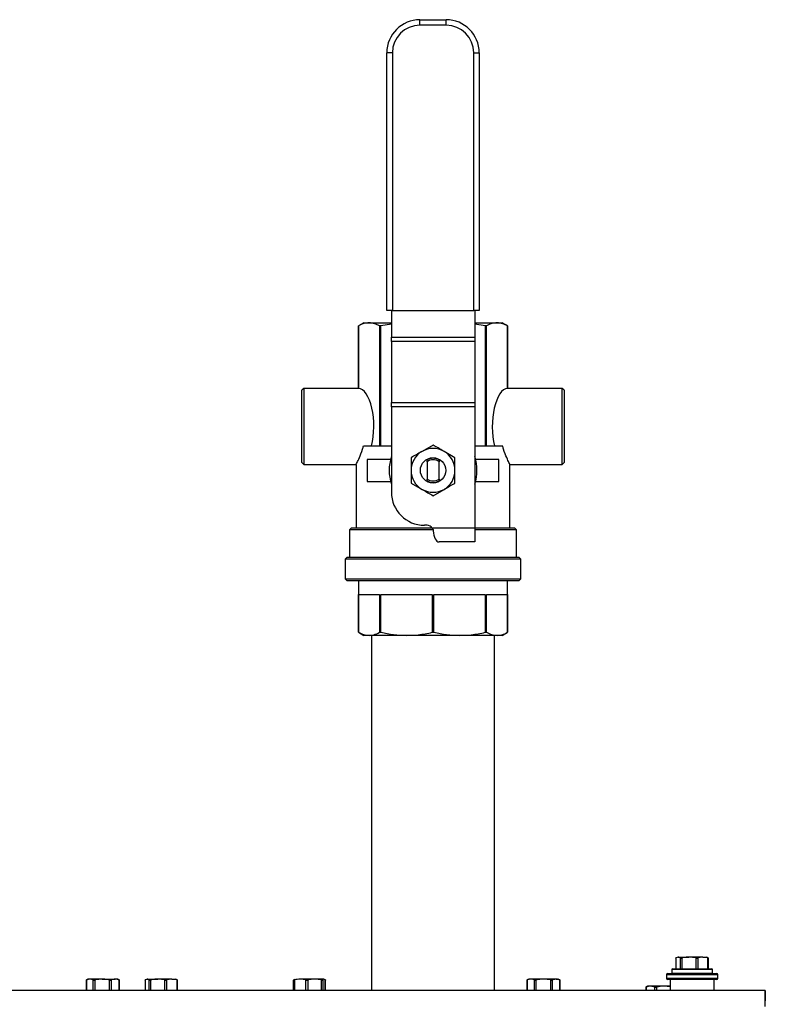
# Model space of a CAD drawing. Units: inches. Extents: x 0.2 to 40.1, y 0.2 to 10.8.
# Drawn here: x 5.3 to 5.8, y 9.3 to 10 of the extents above; entities that cross this region are included whole.
import ezdxf

# ---------------------------------------------------------------- set-up
doc = ezdxf.new("R2010")
doc.units = ezdxf.units.IN
doc.header["$MEASUREMENT"] = 0

msp = doc.modelspace()

# ---------------------------------------------------------------- linework, layer by layer
at = {"color": 7, "linetype": 'Continuous', "lineweight": 25}
for p, q in [((5.56826631, 9.96263434), (5.56826631, 9.96656767)), ((5.56826631, 9.96656767), (5.58687465, 9.96656767)), ((5.58687465, 9.96263434), (5.56826631, 9.96263434)), ((5.58687465, 9.96263434), (5.58687465, 9.96656767)), ((5.54466631, 9.759601), (5.54466631, 9.94296767)), ((5.54859965, 9.94296767), (5.54466631, 9.94296767)), ((5.54859965, 9.94296767), (5.54859965, 9.759601)), ((5.60654131, 9.759601), (5.60654131, 9.94296767)), ((5.60654131, 9.94296767), (5.61047465, 9.94296767)), ((5.61047465, 9.94296767), (5.61047465, 9.759601)), ((5.54859965, 9.759601), (5.54466631, 9.759601)), ((5.54788298, 9.759601), (5.54788298, 9.7406576)), ((5.54859965, 9.759601), (5.60654131, 9.759601)), ((5.61047465, 9.759601), (5.60654131, 9.759601)), ((5.60725798, 9.759601), (5.60725798, 9.7406576)), ((5.52824398, 9.75073434), (5.52444548, 9.74854127)), ((5.52824398, 9.75073434), (5.53199873, 9.75073434)), ((5.53199873, 9.75073434), (5.54788298, 9.75073434)), ((5.60725798, 9.75073434), (5.62314223, 9.75073434)), ((5.62314223, 9.75073434), (5.62689699, 9.75073434)), ((5.63069548, 9.74854127), (5.62689699, 9.75073434)), ((5.52444548, 9.74854127), (5.52444548, 9.70410672)), ((5.52444947, 9.74854127), (5.52444548, 9.74854127)), ((5.52444947, 9.70410672), (5.52444947, 9.74854127)), ((5.54046851, 9.74854127), (5.539548, 9.74854127)), ((5.539548, 9.74854127), (5.539548, 9.66312496)), ((5.54788298, 9.74983108), (5.54046851, 9.74854127)), ((5.54046851, 9.66312496), (5.54046851, 9.74854127)), ((5.61467245, 9.74854127), (5.60725798, 9.74987161)), ((5.61467245, 9.74854127), (5.61467245, 9.66312496)), ((5.61559297, 9.74854127), (5.61467245, 9.74854127)), ((5.61559297, 9.66312496), (5.61559297, 9.74854127)), ((5.63069149, 9.74854127), (5.63069149, 9.70410672)), ((5.63069548, 9.74854127), (5.63069149, 9.74854127)), ((5.63069548, 9.70410672), (5.63069548, 9.74854127)), ((5.54788298, 9.7406576), (5.60725798, 9.7406576)), ((5.54788298, 9.73758672), (5.54788298, 9.7406576)), ((5.60725798, 9.73758672), (5.54788298, 9.73758672)), ((5.54788298, 9.73758672), (5.54788298, 9.69405209)), ((5.60725798, 9.7406576), (5.60725798, 9.73758672)), ((5.60725798, 9.73758672), (5.60725798, 9.69405209)), ((5.48559131, 9.70411454), (5.48423715, 9.70276038)), ((5.48423715, 9.65130204), (5.48423715, 9.70276038)), ((5.52444947, 9.70411454), (5.48559131, 9.70411454)), ((5.48559131, 9.70411454), (5.48559131, 9.64994788)), ((5.66954965, 9.70411454), (5.63069149, 9.70411454)), ((5.67090381, 9.70276038), (5.66954965, 9.70411454)), ((5.66954965, 9.64994788), (5.66954965, 9.70411454)), ((5.67090381, 9.70276038), (5.67090381, 9.65130204)), ((5.54788298, 9.69405209), (5.60725798, 9.69405209)), ((5.54788298, 9.69098121), (5.54788298, 9.69405209)), ((5.60725798, 9.69098121), (5.54788298, 9.69098121)), ((5.54788298, 9.69098121), (5.54788298, 9.63021767)), ((5.60725798, 9.69405209), (5.60725798, 9.69098121)), ((5.60725798, 9.69098121), (5.60725798, 9.604651)), ((5.52806695, 9.66312496), (5.54788298, 9.66312496)), ((5.57757048, 9.66377653), (5.56975798, 9.65926598)), ((5.59319548, 9.65475543), (5.58538298, 9.65926598)), ((5.60725798, 9.66312496), (5.62707401, 9.66312496)), ((5.53069548, 9.65354684), (5.53069548, 9.63792184)), ((5.5473128, 9.65354684), (5.53069548, 9.65354684)), ((5.57326827, 9.65191292), (5.57326827, 9.65318599)), ((5.5818727, 9.65318599), (5.5818727, 9.65191292)), ((5.62444548, 9.65354684), (5.60782816, 9.65354684)), ((5.62444548, 9.63792184), (5.62444548, 9.65354684)), ((5.48423715, 9.65130204), (5.48559131, 9.64994788)), ((5.48559131, 9.64994788), (5.52288822, 9.64994788)), ((5.52288298, 9.64995892), (5.52288298, 9.60471871)), ((5.57326827, 9.65191292), (5.57326827, 9.63955575)), ((5.5818727, 9.63955575), (5.5818727, 9.65191292)), ((5.63225274, 9.64994788), (5.66954965, 9.64994788)), ((5.63225798, 9.60471871), (5.63225798, 9.64995892)), ((5.66954965, 9.64994788), (5.67090381, 9.65130204)), ((5.57326827, 9.63828268), (5.57326827, 9.63955575)), ((5.5818727, 9.63955575), (5.5818727, 9.63828268)), ((5.53069548, 9.63792184), (5.5473128, 9.63792184)), ((5.56194548, 9.63671324), (5.56975798, 9.63220269)), ((5.57757048, 9.62769214), (5.58538298, 9.63220269)), ((5.60782816, 9.63792184), (5.62444548, 9.63792184)), ((5.51954965, 9.60471871), (5.51819548, 9.60336454)), ((5.51819548, 9.60336454), (5.51819548, 9.58385934)), ((5.57755302, 9.60336454), (5.51819548, 9.60336454)), ((5.51954965, 9.60471871), (5.57702916, 9.60471871)), ((5.5732837, 9.60661767), (5.57148298, 9.60661767)), ((5.60725798, 9.604651), (5.57699616, 9.604651)), ((5.60725798, 9.60471871), (5.63559131, 9.60471871)), ((5.60725798, 9.604651), (5.60725798, 9.59481767)), ((5.63694548, 9.60336454), (5.60725798, 9.60336454)), ((5.63694548, 9.60336454), (5.63559131, 9.60471871)), ((5.63694548, 9.58385934), (5.63694548, 9.60336454)), ((5.60725798, 9.59481767), (5.58183177, 9.59481767)), ((5.51642465, 9.58385934), (5.51507048, 9.58250517)), ((5.51507048, 9.58250517), (5.51507048, 9.568526)), ((5.64007048, 9.58250517), (5.51507048, 9.58250517)), ((5.51642465, 9.58385934), (5.63871631, 9.58385934)), ((5.64007048, 9.58250517), (5.63871631, 9.58385934)), ((5.64007048, 9.568526), (5.64007048, 9.58250517)), ((5.51507048, 9.568526), (5.51642465, 9.56717184)), ((5.51507048, 9.568526), (5.64007048, 9.568526)), ((5.63871631, 9.56717184), (5.64007048, 9.568526)), ((5.63871631, 9.56717184), (5.51642465, 9.56717184)), ((5.52444548, 9.56717184), (5.52444548, 9.5304274)), ((5.63069548, 9.5304274), (5.63069548, 9.56717184)), ((5.52444947, 9.55743746), (5.539548, 9.55743746)), ((5.52444947, 9.5304274), (5.52444947, 9.55743746)), ((5.539548, 9.55743746), (5.539548, 9.5304274)), ((5.54046851, 9.55743746), (5.57691958, 9.55743746)), ((5.54046851, 9.5304274), (5.54046851, 9.55743746)), ((5.57691958, 9.55743746), (5.57691958, 9.5304274)), ((5.57822138, 9.55743746), (5.61467245, 9.55743746)), ((5.57822138, 9.5304274), (5.57822138, 9.55743746)), ((5.61467245, 9.55743746), (5.61467245, 9.5304274)), ((5.61559297, 9.55743746), (5.63069149, 9.55743746)), ((5.61559297, 9.5304274), (5.61559297, 9.55743746)), ((5.63069149, 9.55743746), (5.63069149, 9.5304274)), ((5.52444548, 9.5304274), (5.52824398, 9.52823434)), ((5.52444548, 9.5304274), (5.52444947, 9.5304274)), ((5.53199873, 9.52823434), (5.52824398, 9.52823434)), ((5.55869404, 9.52823434), (5.53199873, 9.52823434)), ((5.53382048, 9.52823434), (5.53382048, 9.27552272)), ((5.539548, 9.5304274), (5.54046851, 9.5304274)), ((5.59644692, 9.52823434), (5.55869404, 9.52823434)), ((5.57691958, 9.5304274), (5.57822138, 9.5304274)), ((5.62314223, 9.52823434), (5.59644692, 9.52823434)), ((5.61467245, 9.5304274), (5.61559297, 9.5304274)), ((5.62132048, 9.27552272), (5.62132048, 9.52823434)), ((5.62689699, 9.52823434), (5.62314223, 9.52823434)), ((5.62689699, 9.52823434), (5.63069548, 9.5304274)), ((5.63069149, 9.5304274), (5.63069548, 9.5304274)), ((5.7504531, 9.29854593), (5.7504531, 9.29077272)), ((5.7505113, 9.29859841), (5.7505113, 9.29077272)), ((5.75210734, 9.29918939), (5.7597937, 9.29918939)), ((5.75370337, 9.29077272), (5.75370337, 9.29859841)), ((5.75462573, 9.29859841), (5.75462573, 9.29077272)), ((5.76496167, 9.29859841), (5.7597937, 9.29918939)), ((5.7697254, 9.29918939), (5.7597937, 9.29918939)), ((5.76496167, 9.29077272), (5.76496167, 9.29859841)), ((5.76615347, 9.29859841), (5.76615347, 9.29077272)), ((5.77329733, 9.29859841), (5.7697254, 9.29918939)), ((5.7697254, 9.29918939), (5.77244537, 9.29918939)), ((5.77296435, 9.2989522), (5.7724557, 9.29918939)), ((5.77329733, 9.29077272), (5.77329733, 9.29859841)), ((5.77362497, 9.29077272), (5.77362497, 9.29854593)), ((5.74753904, 9.29035605), (5.74753904, 9.28785605)), ((5.74821411, 9.29035605), (5.74753904, 9.29035605)), ((5.74753904, 9.28785605), (5.74821411, 9.28785605)), ((5.7479557, 9.29077272), (5.74861138, 9.29077272)), ((5.77653904, 9.29035605), (5.74821411, 9.29035605)), ((5.74821411, 9.28785605), (5.77653904, 9.28785605)), ((5.74861138, 9.29077272), (5.77612237, 9.29077272)), ((5.77653904, 9.28785605), (5.77653904, 9.29035605)), ((5.33066031, 9.28286617), (5.33066031, 9.27552272)), ((5.33206727, 9.28352272), (5.33075968, 9.28291298)), ((5.33080027, 9.28293175), (5.33080027, 9.27552272)), ((5.33323359, 9.28352272), (5.33206727, 9.28352272)), ((5.33566692, 9.28293175), (5.33323359, 9.28352272)), ((5.34200648, 9.28352272), (5.33323359, 9.28352272)), ((5.33566692, 9.27552272), (5.33566692, 9.28293175)), ((5.33671967, 9.28293175), (5.33671967, 9.27552272)), ((5.34200648, 9.28352272), (5.35125683, 9.28352272)), ((5.3472933, 9.27552272), (5.3472933, 9.28293175)), ((5.34840334, 9.28293175), (5.34840334, 9.27552272)), ((5.35411032, 9.28293175), (5.35125683, 9.28352272)), ((5.35290061, 9.28352272), (5.35125683, 9.28352272)), ((5.3542082, 9.28291298), (5.35290061, 9.28352272)), ((5.35411032, 9.27552272), (5.35411032, 9.28293175)), ((5.35430757, 9.27552272), (5.35430757, 9.28286617)), ((5.3726418, 9.28288357), (5.3726418, 9.27552272)), ((5.3726887, 9.28293175), (5.3726887, 9.27552272)), ((5.37412474, 9.28352272), (5.38158548, 9.28352272)), ((5.37556079, 9.27552272), (5.37556079, 9.28293175)), ((5.37645607, 9.28293175), (5.37645607, 9.27552272)), ((5.38671488, 9.28293175), (5.38158548, 9.28352272)), ((5.39161134, 9.28352272), (5.38158548, 9.28352272)), ((5.38671488, 9.27552272), (5.38671488, 9.28293175)), ((5.38791798, 9.28293175), (5.38791798, 9.27552272)), ((5.3953047, 9.28293175), (5.39161134, 9.28352272)), ((5.39161134, 9.28352272), (5.39456639, 9.28352272)), ((5.39497331, 9.28333338), (5.39456727, 9.28352272)), ((5.3953047, 9.27552272), (5.3953047, 9.28293175)), ((5.39565941, 9.27552272), (5.39565941, 9.28288357)), ((5.47809431, 9.28288457), (5.47809431, 9.27552272)), ((5.47813362, 9.28293175), (5.47945043, 9.28352272)), ((5.47841367, 9.2829026), (5.47841367, 9.27552272)), ((5.47887852, 9.28293175), (5.47887852, 9.27552272)), ((5.49328754, 9.28352272), (5.48299661, 9.28352272)), ((5.48711471, 9.28293175), (5.48299661, 9.28352272)), ((5.48711471, 9.27552272), (5.48711471, 9.28293175)), ((5.48834962, 9.28293175), (5.48834962, 9.27552272)), ((5.49822546, 9.28293175), (5.49328754, 9.28352272)), ((5.49983044, 9.28352272), (5.49328754, 9.28352272)), ((5.49822546, 9.27552272), (5.49822546, 9.28293175)), ((5.49901061, 9.28293175), (5.49901061, 9.27552272)), ((5.50008345, 9.28346337), (5.49995618, 9.28352272)), ((5.5009454, 9.28293175), (5.50035227, 9.28319794)), ((5.50065026, 9.28293175), (5.50064995, 9.2829026)), ((5.50065026, 9.27552272), (5.50065026, 9.28293175)), ((5.50066535, 9.27552272), (5.50066535, 9.2829026)), ((5.5009454, 9.28293175), (5.50097491, 9.28288457)), ((5.5009454, 9.27552272), (5.5009454, 9.28293175)), ((5.50098471, 9.27552272), (5.50098471, 9.28288457)), ((5.64437216, 9.28286706), (5.64437216, 9.27552272)), ((5.64578951, 9.28352272), (5.64437899, 9.28286498)), ((5.64453233, 9.28293175), (5.64453233, 9.27552272)), ((5.6471243, 9.28352272), (5.64578951, 9.28352272)), ((5.64971627, 9.28293175), (5.6471243, 9.28352272)), ((5.65608337, 9.28352272), (5.6471243, 9.28352272)), ((5.64971627, 9.27552272), (5.64971627, 9.28293175)), ((5.65079136, 9.28293175), (5.65079136, 9.27552272)), ((5.66137538, 9.28293175), (5.65608337, 9.28352272)), ((5.66516525, 9.28352272), (5.65608337, 9.28352272)), ((5.66137538, 9.27552272), (5.66137538, 9.28293175)), ((5.66246521, 9.28293175), (5.66246521, 9.27552272)), ((5.66516525, 9.28352272), (5.66662284, 9.28352272)), ((5.66803336, 9.28286498), (5.66662284, 9.28352272)), ((5.66786528, 9.27552272), (5.66786528, 9.28293175)), ((5.66804019, 9.27552272), (5.66804019, 9.28286706)), ((5.74380987, 9.28660605), (5.74380987, 9.28410605)), ((5.7802682, 9.28660605), (5.74380987, 9.28660605)), ((5.74380987, 9.28410605), (5.7802682, 9.28410605)), ((5.7446432, 9.28743939), (5.77943487, 9.28743939)), ((5.77943487, 9.28327272), (5.7446432, 9.28327272)), ((5.74641404, 9.28327272), (5.74641404, 9.27552272)), ((5.77766404, 9.27552272), (5.77766404, 9.28327272)), ((5.7802682, 9.28410605), (5.7802682, 9.28660605)), ((5.81412237, 9.27552272), (4.47204655, 9.27552272)), ((5.72894499, 9.27787032), (5.72894499, 9.27552272)), ((5.72904925, 9.27793175), (5.72935736, 9.27808452)), ((5.72918929, 9.27793175), (5.72918929, 9.27552272)), ((5.73029644, 9.27852272), (5.72934851, 9.2780807)), ((5.7323323, 9.27852272), (5.73029644, 9.27852272)), ((5.73547531, 9.27793175), (5.7323323, 9.27852272)), ((5.74188011, 9.27852272), (5.7323323, 9.27852272)), ((5.73547531, 9.27552272), (5.73547531, 9.27793175)), ((5.73662105, 9.27793175), (5.73662105, 9.27552272)), ((5.74641404, 9.27801323), (5.74188011, 9.27852272)), ((5.74641404, 9.27852272), (5.74188011, 9.27852272)), ((5.81412237, 9.26677272), (5.81412237, 9.27552272))]:
    msp.add_line(p, q, dxfattribs=at)
msp.add_circle((5.57757048, 9.64573434), 0.0090211, dxfattribs=at)
for centre, radius, start, end in [((5.56826631, 9.94296767), 0.0236, 90, 180), ((5.56826631, 9.94296767), 0.01966667, 90, 180), ((5.58687465, 9.94296767), 0.0236, 0, 90), ((5.58687465, 9.94296767), 0.01966667, 0, 90), ((5.57757048, 9.64573434), 0.015625, 120, 180), ((5.57757048, 9.64573434), 0.015625, 60, 120), ((5.57757048, 9.64573434), 0.015625, 0, 60), ((5.57757048, 9.64573434), 0.03125, 161.80512766, 198.19487234), ((5.57757048, 9.64573434), 0.00860443, 60, 120), ((5.57757048, 9.64573434), 0.00752888, 55.15009542, 124.84990458), ((5.57757048, 9.64573434), 0.03125, 341.80512766, 18.19487234), ((5.57757048, 9.64573434), 0.015625, 180, 240), ((5.57757048, 9.64573434), 0.015625, 300, 0), ((5.57757048, 9.64573434), 0.00752888, 235.15009542, 304.84990458), ((5.57757048, 9.64573434), 0.00860443, 240, 300), ((5.57757048, 9.64573434), 0.015625, 240, 300), ((5.57148298, 9.63021767), 0.0236, 180, 270), ((5.7479557, 9.29035605), 0.00041667, 90, 180), ((5.7479557, 9.28785605), 0.00041667, 180, 270), ((5.77612237, 9.29035605), 0.00041667, 0, 90), ((5.77612237, 9.28785605), 0.00041667, 270, 0), ((5.7446432, 9.28660605), 0.00083333, 90, 180), ((5.7446432, 9.28410605), 0.00083333, 180, 270), ((5.77943487, 9.28660605), 0.00083333, 0, 90), ((5.77943487, 9.28410605), 0.00083333, 270, 0)]:
    msp.add_arc(centre, radius, start, end, dxfattribs=at)
for centre, major_axis, ratio, start_param, end_param in [((5.52417986, 9.67703121), (0, 0.02708333), 0.414213562, 4.173175138, 6.259149667), ((5.63096111, 9.67703121), (0, 0.02708333), 0.414213562, 0.02403564, 2.110010169), ((5.5732837, 9.60268434), (-0.00428678, 0), 0.917549602, 3.665191429, 4.71238898), ((5.58183177, 9.604651), (0, 0.00983333), 0.433351326, 1.772154248, 3.141592654)]:
    msp.add_ellipse(centre, major_axis=major_axis, ratio=ratio, start_param=start_param, end_param=end_param, dxfattribs=at)
for points, knots in [([(5.53199873, 9.75073434), (5.53084519, 9.75064971), (5.52830662, 9.75046348), (5.52581104, 9.74921981), (5.52444947, 9.74854127)], [0, 0, 0, 0, 0.4544063384, 1, 1, 1, 1]), ([(5.539548, 9.74854127), (5.53830771, 9.74916685), (5.53581376, 9.75042475), (5.53327494, 9.75063077), (5.53199873, 9.75073434)], [0, 0, 0, 0, 0.4973197439, 1, 1, 1, 1]), ([(5.62314223, 9.75073434), (5.62198869, 9.75064971), (5.61945012, 9.75046348), (5.61695454, 9.74921981), (5.61559297, 9.74854127)], [0, 0, 0, 0, 0.454406338, 1, 1, 1, 1]), ([(5.63069149, 9.74854127), (5.6294512, 9.74916685), (5.62695726, 9.75042475), (5.62441844, 9.75063077), (5.62314223, 9.75073434)], [0, 0, 0, 0, 0.4973197439, 1, 1, 1, 1]), ([(5.52288833, 9.64995892), (5.52288655, 9.64995524), (5.52265977, 9.64948729), (5.52343758, 9.65105296), (5.52507077, 9.65457832), (5.52690919, 9.65918979), (5.5278481, 9.66238111), (5.52806695, 9.66312496)], [0, 0, 0, 0, 0.002323846, 0.295554288, 0.587157359, 0.903772445, 1, 1, 1, 1]), ([(5.56975798, 9.65926598), (5.56957279, 9.65915906), (5.5669346, 9.6576359), (5.5643493, 9.65614328), (5.56194548, 9.65475543)], [0, 0, 0, 0, 0.0701975103, 1, 1, 1, 1]), ([(5.58538298, 9.65926598), (5.58519779, 9.6593729), (5.5825596, 9.66089606), (5.5799743, 9.66238869), (5.57757048, 9.66377653)], [0, 0, 0, 0, 0.0701975103, 1, 1, 1, 1]), ([(5.63225263, 9.64995892), (5.63225441, 9.64995524), (5.63248119, 9.64948729), (5.63170338, 9.65105296), (5.63007019, 9.65457832), (5.62823178, 9.65918979), (5.62729286, 9.66238111), (5.62707401, 9.66312496)], [0, 0, 0, 0, 0.002323846, 0.295554288, 0.587157359, 0.903772445, 1, 1, 1, 1]), ([(5.56194548, 9.65475543), (5.56194548, 9.65416945), (5.56194548, 9.65123286), (5.56194548, 9.64817889), (5.56194548, 9.64573434)], [0, 0, 0, 0, 0.199547522, 1, 1, 1, 1]), ([(5.59319548, 9.64573434), (5.59319548, 9.64817889), (5.59319548, 9.65123286), (5.59319548, 9.65416945), (5.59319548, 9.65475543)], [0, 0, 0, 0, 0.8004524782, 1, 1, 1, 1]), ([(5.56194548, 9.64573434), (5.56194548, 9.6450541), (5.56194548, 9.6420019), (5.56194548, 9.63902595), (5.56194548, 9.63671324)], [0, 0, 0, 0, 0.222865341, 1, 1, 1, 1]), ([(5.59319548, 9.63671324), (5.59319548, 9.63902595), (5.59319548, 9.6420019), (5.59319548, 9.6450541), (5.59319548, 9.64573434)], [0, 0, 0, 0, 0.777134658, 1, 1, 1, 1]), ([(5.56975798, 9.63220269), (5.56994318, 9.63209577), (5.57258137, 9.63057261), (5.57516666, 9.62907998), (5.57757048, 9.62769214)], [0, 0, 0, 0, 0.0701975103, 1, 1, 1, 1]), ([(5.58538298, 9.63220269), (5.58556818, 9.63230961), (5.58820637, 9.63383277), (5.59079166, 9.63532539), (5.59319548, 9.63671324)], [0, 0, 0, 0, 0.0701975103, 1, 1, 1, 1]), ([(5.57699616, 9.604651), (5.57721137, 9.60423601), (5.57753801, 9.60360616), (5.57762642, 9.60291881), (5.57765658, 9.60268434)], [0, 0, 0, 0, 0.6588690832, 1, 1, 1, 1]), ([(5.52444947, 9.5304274), (5.52568976, 9.52980182), (5.52818371, 9.52854392), (5.53072252, 9.5283379), (5.53199873, 9.52823434)], [0, 0, 0, 0, 0.497319744, 1, 1, 1, 1]), ([(5.53199873, 9.52823434), (5.53315227, 9.52831896), (5.53569084, 9.52850519), (5.53818642, 9.52974886), (5.539548, 9.5304274)], [0, 0, 0, 0, 0.454406338, 1, 1, 1, 1]), ([(5.54046851, 9.5304274), (5.54346283, 9.52980182), (5.54948376, 9.52854392), (5.555613, 9.5283379), (5.55869404, 9.52823434)], [0, 0, 0, 0, 0.497319744, 1, 1, 1, 1]), ([(5.55869404, 9.52823434), (5.56147894, 9.52831896), (5.56760758, 9.52850519), (5.57363245, 9.52974886), (5.57691958, 9.5304274)], [0, 0, 0, 0, 0.454406338, 1, 1, 1, 1]), ([(5.57822138, 9.5304274), (5.58121571, 9.52980182), (5.58723663, 9.52854392), (5.59336587, 9.5283379), (5.59644692, 9.52823434)], [0, 0, 0, 0, 0.497319744, 1, 1, 1, 1]), ([(5.59644692, 9.52823434), (5.59923181, 9.52831896), (5.60536046, 9.52850519), (5.61138532, 9.52974886), (5.61467245, 9.5304274)], [0, 0, 0, 0, 0.454406338, 1, 1, 1, 1]), ([(5.61559297, 9.5304274), (5.61683326, 9.52980182), (5.6193272, 9.52854392), (5.62186602, 9.5283379), (5.62314223, 9.52823434)], [0, 0, 0, 0, 0.497319744, 1, 1, 1, 1]), ([(5.62314223, 9.52823434), (5.62429577, 9.52831896), (5.62683434, 9.52850519), (5.62932992, 9.52974886), (5.63069149, 9.5304274)], [0, 0, 0, 0, 0.454406338, 1, 1, 1, 1]), ([(5.75046673, 9.29854593), (5.75046509, 9.29855289), (5.7504626, 9.29856352), (5.7504988, 9.29858945), (5.7505113, 9.29859841)], [0, 0, 0, 0, 0.6545581578, 1, 1, 1, 1]), ([(5.75210734, 9.29918939), (5.75165221, 9.29910774), (5.75111573, 9.2990115), (5.75059089, 9.29865281), (5.7505113, 9.29859841)], [0, 0, 0, 0, 0.848362925, 1, 1, 1, 1]), ([(5.75370337, 9.29859841), (5.7535357, 9.29870954), (5.75300966, 9.29905819), (5.75247296, 9.29913623), (5.75210734, 9.29918939)], [0, 0, 0, 0, 0.318741606, 1, 1, 1, 1]), ([(5.75370337, 9.29859841), (5.75375397, 9.29857524), (5.75385523, 9.29852886), (5.75414392, 9.29852319), (5.75441803, 9.29855573), (5.75458345, 9.29858972), (5.75462573, 9.29859841)], [0, 0, 0, 0, 0.301240518, 0.602812277, 0.898482301, 1, 1, 1, 1]), ([(5.7597937, 9.29918939), (5.75888011, 9.29915758), (5.75714221, 9.29909707), (5.75543533, 9.29875884), (5.75462573, 9.29859841)], [0, 0, 0, 0, 0.525684784, 1, 1, 1, 1]), ([(5.76496167, 9.29859841), (5.76509175, 9.29857524), (5.76535207, 9.29852886), (5.76574146, 9.29852319), (5.76600388, 9.29855573), (5.76612302, 9.29858972), (5.76615347, 9.29859841)], [0, 0, 0, 0, 0.301240518, 0.602812277, 0.898482301, 1, 1, 1, 1]), ([(5.7697254, 9.29918939), (5.76909396, 9.29915758), (5.76789278, 9.29909707), (5.76671304, 9.29875884), (5.76615347, 9.29859841)], [0, 0, 0, 0, 0.525684784, 1, 1, 1, 1]), ([(5.77197074, 9.29918939), (5.77233636, 9.29913623), (5.77287306, 9.29905819), (5.7733991, 9.29870954), (5.77356677, 9.29859841)], [0, 0, 0, 0, 0.6812582469, 1, 1, 1, 1]), ([(5.77329733, 9.29859841), (5.77337682, 9.29857524), (5.77353587, 9.29852886), (5.77363657, 9.29852319), (5.77362488, 9.29855573), (5.7735786, 9.29858972), (5.77356677, 9.29859841)], [0, 0, 0, 0, 0.301240518, 0.602812277, 0.898482301, 1, 1, 1, 1]), ([(5.33067027, 9.28286617), (5.33066715, 9.28286537), (5.33064854, 9.28286057), (5.33070978, 9.28288988), (5.33078185, 9.28292322), (5.33080027, 9.28293175)], [0, 0, 0, 0, 0.130078543, 0.777655705, 1, 1, 1, 1]), ([(5.33323359, 9.28352272), (5.33280343, 9.28349091), (5.33198515, 9.2834304), (5.33118147, 9.28309217), (5.33080027, 9.28293175)], [0, 0, 0, 0, 0.525684784, 1, 1, 1, 1]), ([(5.33566692, 9.28293175), (5.33573742, 9.28290857), (5.33587849, 9.28286219), (5.33621121, 9.28285652), (5.336506, 9.28288906), (5.33667617, 9.28292306), (5.33671967, 9.28293175)], [0, 0, 0, 0, 0.301240518, 0.602812277, 0.898482301, 1, 1, 1, 1]), ([(5.34200648, 9.28352272), (5.34049889, 9.28344108), (5.33872182, 9.28334484), (5.33698329, 9.28298614), (5.33671967, 9.28293175)], [0, 0, 0, 0, 0.848362925, 1, 1, 1, 1]), ([(5.3472933, 9.28293175), (5.34673789, 9.28304288), (5.34499539, 9.28339153), (5.34321761, 9.28346956), (5.34200648, 9.28352272)], [0, 0, 0, 0, 0.318741606, 1, 1, 1, 1]), ([(5.3472933, 9.28293175), (5.34742432, 9.28290857), (5.34768652, 9.28286219), (5.34805168, 9.28285652), (5.34828211, 9.28288906), (5.34837866, 9.28292306), (5.34840334, 9.28293175)], [0, 0, 0, 0, 0.301240518, 0.602812277, 0.898482301, 1, 1, 1, 1]), ([(5.35125683, 9.28352272), (5.35075239, 9.28349091), (5.34979281, 9.2834304), (5.34885036, 9.28309217), (5.34840334, 9.28293175)], [0, 0, 0, 0, 0.525684784, 1, 1, 1, 1]), ([(5.35411032, 9.28293175), (5.35417097, 9.28290852), (5.35429234, 9.28286203), (5.35432289, 9.28285715), (5.35427048, 9.28288409), (5.35421273, 9.28291083), (5.35420818, 9.28291293)], [0, 0, 0, 0, 0.326098234, 0.652555042, 0.972623117, 1, 1, 1, 1]), ([(5.37265665, 9.28288357), (5.3726533, 9.28288955), (5.37264786, 9.28289926), (5.37267734, 9.28292272), (5.3726887, 9.28293175)], [0, 0, 0, 0, 0.614997021, 1, 1, 1, 1]), ([(5.37412474, 9.28352272), (5.37371524, 9.28344108), (5.37323254, 9.28334484), (5.37276031, 9.28298614), (5.3726887, 9.28293175)], [0, 0, 0, 0, 0.848362925, 1, 1, 1, 1]), ([(5.37556079, 9.28293175), (5.37540992, 9.28304288), (5.37493661, 9.28339153), (5.37445372, 9.28346956), (5.37412474, 9.28352272)], [0, 0, 0, 0, 0.318741606, 1, 1, 1, 1]), ([(5.37556079, 9.28293175), (5.37560754, 9.28290857), (5.37570111, 9.28286219), (5.37598073, 9.28285652), (5.37625014, 9.28288906), (5.37641415, 9.28292306), (5.37645607, 9.28293175)], [0, 0, 0, 0, 0.3012405183, 0.6028122766, 0.8984823014, 1, 1, 1, 1]), ([(5.38158548, 9.28352272), (5.38067871, 9.28349091), (5.37895377, 9.2834304), (5.37725963, 9.28309217), (5.37645607, 9.28293175)], [0, 0, 0, 0, 0.525684784, 1, 1, 1, 1]), ([(5.38671488, 9.28293175), (5.38684437, 9.28290857), (5.38710351, 9.28286219), (5.38749612, 9.28285652), (5.38776362, 9.28288906), (5.38788656, 9.28292306), (5.38791798, 9.28293175)], [0, 0, 0, 0, 0.3012405184, 0.6028122766, 0.8984823014, 1, 1, 1, 1]), ([(5.39161134, 9.28352272), (5.39095843, 9.28349091), (5.38971642, 9.2834304), (5.38849657, 9.28309217), (5.38791798, 9.28293175)], [0, 0, 0, 0, 0.5256847844, 1, 1, 1, 1]), ([(5.39417647, 9.28352272), (5.39450545, 9.28346956), (5.39498834, 9.28339153), (5.39546165, 9.28304288), (5.39561252, 9.28293175)], [0, 0, 0, 0, 0.6812582469, 1, 1, 1, 1]), ([(5.3953047, 9.28293175), (5.39538744, 9.28290857), (5.395553, 9.28286219), (5.395666, 9.28285652), (5.39566408, 9.28288906), (5.39562301, 9.28292306), (5.39561252, 9.28293175)], [0, 0, 0, 0, 0.3012405184, 0.6028122766, 0.8984823014, 1, 1, 1, 1]), ([(5.47813362, 9.28293175), (5.47811238, 9.2829085), (5.47806988, 9.28286199), (5.47816691, 9.28285731), (5.47829797, 9.28288315), (5.4783876, 9.28290856), (5.47839092, 9.2829095)], [0, 0, 0, 0, 0.331089822, 0.662543705, 0.987511065, 1, 1, 1, 1]), ([(5.47842906, 9.2829026), (5.4784261, 9.28289145), (5.47841727, 9.28285821), (5.47853783, 9.28285756), (5.47871593, 9.28288899), (5.47884542, 9.28292304), (5.47887852, 9.28293175)], [0, 0, 0, 0, 0.178811429, 0.533221334, 0.880695467, 1, 1, 1, 1]), ([(5.48299661, 9.28352272), (5.48226862, 9.28349091), (5.48088377, 9.2834304), (5.47952365, 9.28309217), (5.47887852, 9.28293175)], [0, 0, 0, 0, 0.5256847844, 1, 1, 1, 1]), ([(5.48711471, 9.28293175), (5.48722373, 9.28290857), (5.4874419, 9.28286219), (5.48783885, 9.28285652), (5.48814731, 9.28288906), (5.48830844, 9.28292306), (5.48834962, 9.28293175)], [0, 0, 0, 0, 0.3012405184, 0.6028122766, 0.8984823014, 1, 1, 1, 1]), ([(5.49328754, 9.28352272), (5.49241462, 9.28349091), (5.49075408, 9.2834304), (5.48912318, 9.28309217), (5.48834962, 9.28293175)], [0, 0, 0, 0, 0.525684784, 1, 1, 1, 1]), ([(5.49822546, 9.28293175), (5.49834311, 9.28290857), (5.49857853, 9.28286219), (5.49884313, 9.28285652), (5.4989707, 9.28288906), (5.49900249, 9.28292306), (5.49901061, 9.28293175)], [0, 0, 0, 0, 0.301240518, 0.602812277, 0.898482301, 1, 1, 1, 1]), ([(5.49983044, 9.28352272), (5.49964263, 9.28346956), (5.49936695, 9.28339153), (5.49909674, 9.28304288), (5.49901061, 9.28293175)], [0, 0, 0, 0, 0.681258247, 1, 1, 1, 1]), ([(5.50065026, 9.28293175), (5.50060938, 9.28298614), (5.50033979, 9.28334484), (5.50006422, 9.28344108), (5.49983044, 9.28352272)], [0, 0, 0, 0, 0.151637028, 1, 1, 1, 1]), ([(5.6443855, 9.28286706), (5.64438168, 9.28286567), (5.64436554, 9.28285977), (5.644435, 9.28288975), (5.64451252, 9.2829232), (5.64453233, 9.28293175)], [0, 0, 0, 0, 0.187596887, 0.792356889, 1, 1, 1, 1]), ([(5.6471243, 9.28352272), (5.6466661, 9.28349091), (5.64579446, 9.2834304), (5.64493838, 9.28309217), (5.64453233, 9.28293175)], [0, 0, 0, 0, 0.525684784, 1, 1, 1, 1]), ([(5.64971627, 9.28293175), (5.6497905, 9.28290857), (5.64993903, 9.28286219), (5.65027937, 9.28285652), (5.65057725, 9.28288906), (5.65074778, 9.28292306), (5.65079136, 9.28293175)], [0, 0, 0, 0, 0.3012405184, 0.6028122766, 0.8984823014, 1, 1, 1, 1]), ([(5.65608337, 9.28352272), (5.65514786, 9.28349091), (5.65336824, 9.2834304), (5.65162039, 9.28309217), (5.65079136, 9.28293175)], [0, 0, 0, 0, 0.525684784, 1, 1, 1, 1]), ([(5.66137538, 9.28293175), (5.66150614, 9.28290857), (5.66176778, 9.28286219), (5.66212683, 9.28285652), (5.66235007, 9.28288906), (5.66244177, 9.28292306), (5.66246521, 9.28293175)], [0, 0, 0, 0, 0.301240518, 0.602812277, 0.898482301, 1, 1, 1, 1]), ([(5.66516525, 9.28352272), (5.6643953, 9.28344108), (5.66348773, 9.28334484), (5.66259984, 9.28298614), (5.66246521, 9.28293175)], [0, 0, 0, 0, 0.848362925, 1, 1, 1, 1]), ([(5.66786528, 9.28293175), (5.66758163, 9.28304288), (5.66669172, 9.28339153), (5.66578378, 9.28346956), (5.66516525, 9.28352272)], [0, 0, 0, 0, 0.318741606, 1, 1, 1, 1]), ([(5.66786528, 9.28293175), (5.66791907, 9.28290972), (5.66802671, 9.28286563), (5.6680669, 9.28285027), (5.66803368, 9.28286482), (5.66803335, 9.28286496)], [0, 0, 0, 0, 0.49726929, 0.99508537, 1, 1, 1, 1]), ([(5.72904925, 9.27793175), (5.7290078, 9.27790857), (5.72892485, 9.27786219), (5.72895626, 9.27785652), (5.72906756, 9.27788906), (5.72916451, 9.27792306), (5.72918929, 9.27793175)], [0, 0, 0, 0, 0.301240518, 0.602812277, 0.898482301, 1, 1, 1, 1]), ([(5.7323323, 9.27852272), (5.73177668, 9.27849091), (5.73071974, 9.2784304), (5.72968167, 9.27809217), (5.72918929, 9.27793175)], [0, 0, 0, 0, 0.525684784, 1, 1, 1, 1]), ([(5.73547531, 9.27793175), (5.73556235, 9.27790857), (5.73573651, 9.27786219), (5.73610122, 9.27785652), (5.73640743, 9.27788906), (5.73657757, 9.27792306), (5.73662105, 9.27793175)], [0, 0, 0, 0, 0.301240518, 0.602812277, 0.898482301, 1, 1, 1, 1]), ([(5.74188011, 9.27852272), (5.74095042, 9.27849091), (5.73918188, 9.2784304), (5.73744492, 9.27809217), (5.73662105, 9.27793175)], [0, 0, 0, 0, 0.525684784, 1, 1, 1, 1])]:
    msp.add_open_spline(points, degree=3, knots=knots, dxfattribs=at)
msp.add_open_spline([(5.81412237, 9.27552272), (5.81409868, 9.27535205), (5.8140513, 9.27501071), (5.81398024, 9.27238507), (5.81390917, 9.268632), (5.81386179, 9.26565637), (5.81383811, 9.26416855)], degree=3, dxfattribs=at)

doc.saveas('drawing.dxf')
